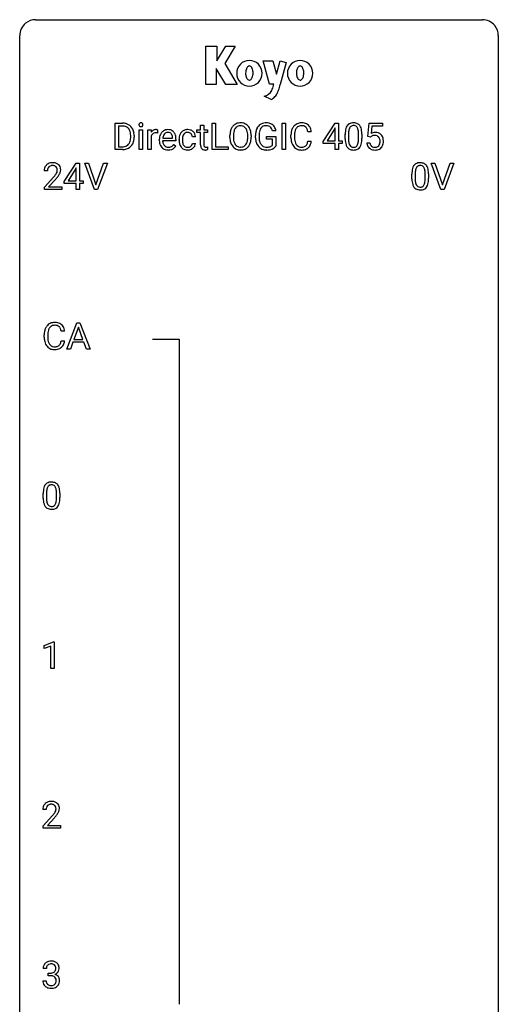
# Model space of a CAD drawing. Extents: x 2.8 to 26.6, y -2.8 to 92.5.
# Drawn here: x 2.8 to 26.6, y 43.5 to 92.5 of the extents above; entities that cross this region are included whole.
import ezdxf

# ---------------------------------------------------------------- set-up
doc = ezdxf.new("R2010")
doc.units = 0
doc.layers.add('DEFAULT_255_1_388', color=255, linetype='CONTINUOUS')
doc.layers.add('DEFAULT_255_2_778', color=255, linetype='CONTINUOUS')

msp = doc.modelspace()

# ---------------------------------------------------------------- linework, layer by layer
at = {"layer": 'DEFAULT_255_1_388'}
for p, q in [((7.522, 86.011), (7.522, 87.327)), ((7.522, 87.327), (7.894, 87.327)), ((7.898, 87.184), (7.696, 87.184)), ((7.696, 87.184), (7.696, 86.153)), ((11.776, 87.226), (11.943, 87.226)), ((11.776, 86.989), (11.776, 87.226)), ((11.943, 87.226), (11.943, 86.989)), ((12.347, 86.011), (12.347, 87.327)), ((12.347, 87.327), (12.522, 87.327)), ((12.522, 87.327), (12.522, 86.153)), ((15.83, 86.011), (15.83, 87.327)), ((15.83, 87.327), (16.003, 87.327)), ((16.003, 87.327), (16.003, 86.011)), ((17.878, 86.415), (18.467, 87.327)), ((18.467, 87.327), (18.645, 87.327)), ((18.645, 87.327), (18.645, 86.453)), ((20.094, 86.671), (20.161, 87.327)), ((20.161, 87.327), (20.835, 87.327)), ((20.303, 87.172), (20.263, 86.814)), ((20.835, 87.172), (20.303, 87.172)), ((20.835, 87.327), (20.835, 87.172)), ((8.302, 86.633), (8.302, 86.71)), ((8.474, 86.713), (8.474, 86.629)), ((8.724, 86.011), (8.724, 86.989)), ((8.724, 86.989), (8.891, 86.989)), ((8.891, 86.989), (8.891, 86.011)), ((9.159, 86.011), (9.159, 86.989)), ((9.159, 86.989), (9.321, 86.989)), ((9.321, 86.989), (9.324, 86.876)), ((9.326, 86.705), (9.326, 86.011)), ((9.631, 86.994), (9.631, 86.839)), ((11.529, 86.653), (11.371, 86.653)), ((11.598, 86.86), (11.598, 86.989)), ((11.598, 86.989), (11.776, 86.989)), ((11.776, 86.86), (11.598, 86.86)), ((11.776, 86.253), (11.776, 86.86)), ((11.943, 86.989), (12.126, 86.989)), ((12.126, 86.86), (11.943, 86.86)), ((11.943, 86.86), (11.943, 86.253)), ((12.126, 86.989), (12.126, 86.86)), ((13.238, 86.615), (13.238, 86.71)), ((13.411, 86.723), (13.411, 86.627)), ((14.124, 86.614), (14.124, 86.712)), ((14.296, 86.71), (14.296, 86.627)), ((14.514, 86.606), (14.514, 86.721)), ((14.688, 86.725), (14.688, 86.618)), ((15.051, 86.525), (15.051, 86.666)), ((15.051, 86.666), (15.528, 86.666)), ((15.528, 86.941), (15.354, 86.941)), ((15.528, 86.666), (15.528, 86.184)), ((16.275, 86.608), (16.275, 86.734)), ((16.45, 86.73), (16.45, 86.602)), ((17.288, 86.904), (17.114, 86.904)), ((18.457, 87.062), (18.068, 86.453)), ((18.477, 87.098), (18.457, 87.062)), ((18.477, 86.453), (18.477, 87.098)), ((18.973, 86.55), (18.973, 86.773)), ((19.14, 86.814), (19.14, 86.546)), ((19.636, 86.527), (19.636, 86.801)), ((19.804, 86.789), (19.804, 86.572)), ((20.228, 86.637), (20.094, 86.671)), ((20.273, 86.673), (20.228, 86.637)), ((7.696, 86.153), (7.878, 86.153)), ((9.725, 86.473), (9.725, 86.504)), ((10.555, 86.452), (9.892, 86.452)), ((9.898, 86.59), (10.388, 86.59)), ((10.388, 86.59), (10.388, 86.602)), ((10.44, 86.262), (10.542, 86.182)), ((10.555, 86.522), (10.555, 86.452)), ((10.705, 86.491), (10.705, 86.519)), ((10.872, 86.513), (10.872, 86.481)), ((11.371, 86.319), (11.529, 86.319)), ((12.522, 86.153), (13.145, 86.153)), ((13.145, 86.153), (13.145, 86.011)), ((15.355, 86.525), (15.051, 86.525)), ((15.355, 86.23), (15.355, 86.525)), ((17.114, 86.429), (17.288, 86.429)), ((17.878, 86.317), (17.878, 86.415)), ((18.477, 86.317), (17.878, 86.317)), ((18.068, 86.453), (18.477, 86.453)), ((18.477, 86.011), (18.477, 86.317)), ((18.645, 86.453), (18.828, 86.453)), ((18.828, 86.317), (18.645, 86.317)), ((18.645, 86.317), (18.645, 86.011)), ((18.828, 86.453), (18.828, 86.317)), ((20.048, 86.357), (20.206, 86.357)), ((7.886, 86.011), (7.522, 86.011)), ((8.891, 86.011), (8.724, 86.011)), ((9.326, 86.011), (9.159, 86.011)), ((12.13, 86.147), (12.13, 86.011)), ((13.145, 86.011), (12.347, 86.011)), ((16.003, 86.011), (15.83, 86.011)), ((18.645, 86.011), (18.477, 86.011)), ((4.995, 84.431), (5.585, 85.342)), ((5.585, 85.342), (5.763, 85.342)), ((5.763, 85.342), (5.763, 84.469)), ((6.499, 84.027), (6.012, 85.342)), ((6.012, 85.342), (6.201, 85.342)), ((6.201, 85.342), (6.575, 84.257)), ((6.575, 84.257), (6.951, 85.342)), ((7.141, 85.342), (6.653, 84.027)), ((6.951, 85.342), (7.141, 85.342)), ((23.738, 84.027), (23.25, 85.342)), ((23.25, 85.342), (23.439, 85.342)), ((23.439, 85.342), (23.813, 84.257)), ((23.813, 84.257), (24.189, 85.342)), ((24.379, 85.342), (23.891, 84.027)), ((24.189, 85.342), (24.379, 85.342)), ((4.16, 84.955), (3.993, 84.955)), ((5.575, 85.078), (5.185, 84.469)), ((5.595, 85.114), (5.575, 85.078)), ((5.595, 84.469), (5.595, 85.114)), ((22.29, 84.565), (22.29, 84.789)), ((22.457, 84.829), (22.457, 84.562)), ((22.953, 84.543), (22.953, 84.817)), ((23.12, 84.805), (23.12, 84.588)), ((4.018, 84.147), (4.473, 84.653)), ((4.572, 84.546), (4.219, 84.163)), ((4.995, 84.332), (4.995, 84.431)), ((5.595, 84.332), (4.995, 84.332)), ((5.185, 84.469), (5.595, 84.469)), ((5.595, 84.027), (5.595, 84.332)), ((5.763, 84.469), (5.945, 84.469)), ((5.945, 84.332), (5.763, 84.332)), ((5.763, 84.332), (5.763, 84.027)), ((5.945, 84.469), (5.945, 84.332)), ((4.018, 84.027), (4.018, 84.147)), ((4.88, 84.027), (4.018, 84.027)), ((4.219, 84.163), (4.88, 84.163)), ((4.88, 84.163), (4.88, 84.027)), ((5.763, 84.027), (5.595, 84.027)), ((6.653, 84.027), (6.499, 84.027)), ((23.891, 84.027), (23.738, 84.027)), ((5.123, 76.089), (5.625, 77.405)), ((5.625, 77.405), (5.777, 77.405)), ((5.777, 77.405), (6.28, 76.089)), ((5.013, 76.982), (4.839, 76.982)), ((5.701, 77.191), (5.478, 76.576)), ((5.925, 76.576), (5.701, 77.191)), ((4.001, 76.686), (4.001, 76.812)), ((4.175, 76.808), (4.175, 76.68)), ((4.839, 76.507), (5.013, 76.507)), ((5.425, 76.433), (5.302, 76.089)), ((5.977, 76.433), (5.425, 76.433)), ((5.478, 76.576), (5.925, 76.576)), ((6.102, 76.089), (5.977, 76.433)), ((5.302, 76.089), (5.123, 76.089)), ((6.28, 76.089), (6.102, 76.089)), ((3.948, 68.69), (3.948, 68.914)), ((4.115, 68.954), (4.115, 68.687)), ((4.611, 68.668), (4.611, 68.942)), ((4.778, 68.93), (4.778, 68.713)), ((3.99, 61.357), (4.468, 61.536)), ((3.99, 61.205), (3.99, 61.357)), ((4.327, 61.328), (3.99, 61.205)), ((4.327, 60.214), (4.327, 61.328)), ((4.468, 61.536), (4.495, 61.536)), ((4.495, 61.536), (4.495, 60.214)), ((4.495, 60.214), (4.327, 60.214)), ((4.095, 53.205), (3.928, 53.205)), ((3.954, 52.397), (4.409, 52.903)), ((3.954, 52.277), (3.954, 52.397)), ((4.507, 52.796), (4.155, 52.413)), ((4.155, 52.413), (4.816, 52.413)), ((4.816, 52.413), (4.816, 52.277)), ((4.816, 52.277), (3.954, 52.277)), ((4.108, 45.31), (3.941, 45.31)), ((4.197, 44.942), (4.197, 45.079)), ((4.197, 45.079), (4.322, 45.079)), ((3.929, 44.686), (4.097, 44.686)), ((4.322, 44.942), (4.197, 44.942))]:
    msp.add_line(p, q, dxfattribs=at)
for centre, radius, start, end in [((7.898, 86.667), 0.66, 75.41, 90.3803), ((7.896, 86.67), 0.514, 79.2154, 89.7445), ((7.933, 86.833), 0.347, 40.384, 80.1431), ((7.924, 86.775), 0.549, 60.1455, 75.189), ((7.942, 86.806), 0.513, 26.5254, 60.1451), ((8.821, 87.249), 0.11, 161.4148, 180.5533), ((8.835, 87.248), 0.124, 179.942, 185.0971), ((8.805, 87.244), 0.0938, 184.1071, 222.4604), ((8.807, 87.253), 0.0956, 138.183, 160.9308), ((8.794, 87.264), 0.0792, 104.6372, 138.0036), ((8.79, 87.231), 0.0744, 222.5057, 237.9918), ((8.798, 87.245), 0.0902, 238.5428, 259.129), ((8.806, 87.223), 0.122, 92.0601, 105.2199), ((8.808, 87.294), 0.14, 258.8433, 270.4149), ((8.809, 87.184), 0.161, 89.9791, 92.5006), ((8.81, 87.209), 0.135, 78.0235, 90.4478), ((8.809, 87.319), 0.165, 269.9726, 272.8113), ((8.812, 87.277), 0.124, 272.3544, 285.8952), ((8.82, 87.256), 0.0878, 55.0522, 78.3363), ((8.824, 87.236), 0.0807, 285.4398, 316.532), ((8.826, 87.266), 0.0768, 42.0506, 54.4508), ((8.811, 87.252), 0.0974, 1.7494, 42.1499), ((8.817, 87.243), 0.0909, 316.711, 341.6513), ((8.801, 87.247), 0.107, 342.1062, 0.5536), ((8.782, 87.248), 0.126, 359.9833, 2.8354), ((13.809, 86.82), 0.553, 139.626, 156.0379), ((13.743, 86.874), 0.468, 122.6415, 139.3432), ((13.754, 86.853), 0.491, 93.0225, 122.4556), ((13.752, 86.893), 0.302, 110.823, 143.918), ((13.763, 86.85), 0.346, 89.3037, 109.9046), ((13.767, 86.745), 0.6, 89.9757, 93.6341), ((13.771, 86.789), 0.555, 73.7463, 90.4234), ((13.767, 86.775), 0.42, 84.3846, 90.0761), ((13.786, 86.892), 0.302, 36.1437, 85.6628), ((13.791, 86.866), 0.477, 57.6631, 73.4517), ((13.79, 86.868), 0.475, 29.1441, 57.4147), ((15.038, 86.857), 0.504, 139.8401, 153.9335), ((14.997, 86.889), 0.452, 98.419, 139.6707), ((15.011, 86.913), 0.285, 105.6679, 144.2649), ((15.04, 86.681), 0.664, 89.766, 99.4415), ((15.04, 86.808), 0.394, 89.4149, 105.5825), ((15.047, 86.689), 0.656, 78.0552, 90.4042), ((15.045, 86.751), 0.451, 82.1064, 90.1997), ((15.082, 86.936), 0.263, 27.7361, 84.5258), ((15.093, 86.893), 0.447, 54.638, 78.3339), ((15.114, 86.929), 0.405, 50.0314, 54.1563), ((15.102, 86.919), 0.421, 18.1092, 49.718), ((16.815, 86.838), 0.522, 136.7832, 155.2473), ((16.771, 86.875), 0.465, 121.7633, 136.4281), ((16.786, 86.847), 0.496, 95.646, 121.549), ((16.785, 86.9), 0.301, 109.2998, 143.3037), ((16.801, 86.842), 0.36, 89.3452, 108.5744), ((16.804, 86.723), 0.622, 89.9246, 96.1376), ((16.809, 86.736), 0.609, 76.6779, 90.4564), ((16.805, 86.71), 0.492, 87.3803, 90.0252), ((16.813, 86.828), 0.374, 74.7009, 87.8124), ((16.848, 86.949), 0.248, 47.4372, 75.0696), ((16.854, 86.915), 0.425, 47.4859, 76.9287), ((16.842, 86.95), 0.251, 27.8167, 46.4008), ((16.837, 86.904), 0.444, 16.5424, 46.8935), ((19.481, 86.93), 0.492, 148.7922, 164.5682), ((19.375, 86.99), 0.369, 144.5884, 148.1162), ((19.336, 87.017), 0.322, 101.644, 144.5143), ((19.364, 87.016), 0.189, 105.7981, 149.7388), ((19.384, 86.827), 0.518, 89.5283, 102.582), ((19.385, 86.941), 0.267, 89.3804, 105.6764), ((19.393, 86.823), 0.522, 77.0438, 90.5082), ((19.389, 86.912), 0.296, 81.1057, 90.2187), ((19.409, 87.011), 0.195, 30.7408, 82.4658), ((19.438, 87.007), 0.332, 48.2778, 77.4996), ((19.446, 87.022), 0.316, 36.3142, 47.6307), ((19.348, 86.956), 0.434, 18.2931, 35.677), ((7.904, 86.811), 0.383, 26.5778, 40.1534), ((7.799, 86.762), 0.498, 9.6573, 26.1932), ((7.534, 86.715), 0.768, 359.6455, 9.8608), ((7.816, 86.739), 0.656, 7.403, 26.8322), ((7.636, 86.711), 0.837, 0.1606, 7.7176), ((9.577, 86.722), 0.296, 127.8167, 148.63), ((9.599, 86.591), 0.296, 155.6557, 157.2568), ((9.522, 86.633), 0.209, 107.1347, 157.6457), ((9.549, 86.751), 0.256, 91.333, 126.7875), ((9.545, 86.55), 0.295, 89.2758, 106.6213), ((9.557, 86.671), 0.336, 89.9858, 92.4688), ((9.549, 86.273), 0.572, 86.8047, 90.0424), ((9.558, 86.702), 0.306, 85.3588, 90.1624), ((9.556, 86.382), 0.463, 80.6752, 86.8938), ((9.568, 86.814), 0.192, 78.4019, 85.4593), ((9.584, 86.892), 0.113, 67.7849, 78.5738), ((9.596, 86.924), 0.0789, 63.4805, 67.3075), ((10.377, 86.507), 0.652, 167.4006, 180.3178), ((10.259, 86.532), 0.531, 154.1835, 167.2508), ((10.187, 86.57), 0.451, 134.315, 154.5315), ((10.163, 86.591), 0.418, 122.8617, 133.9707), ((10.326, 86.548), 0.429, 158.5845, 170.172), ((10.198, 86.599), 0.291, 137.511, 158.8517), ((10.151, 86.616), 0.391, 89.8248, 123.4199), ((10.155, 86.638), 0.234, 118.0546, 137.4545), ((10.149, 86.642), 0.227, 89.2018, 117.2852), ((10.157, 86.544), 0.464, 74.7874, 90.5483), ((10.153, 86.584), 0.286, 83.7282, 90.0969), ((10.167, 86.667), 0.202, 41.1647, 85.0014), ((10.19, 86.666), 0.337, 39.8179, 74.7634), ((10.144, 86.647), 0.232, 29.0166, 41.1493), ((10.083, 86.615), 0.301, 12.6957, 28.6406), ((9.929, 86.579), 0.459, 2.9089, 12.8847), ((10.132, 86.621), 0.41, 16.8991, 39.483), ((9.919, 86.552), 0.634, 4.9635, 17.2028), ((11.371, 86.522), 0.666, 168.615, 180.2871), ((11.236, 86.549), 0.528, 154.9162, 168.5402), ((11.132, 86.6), 0.413, 133.5745, 155.256), ((11.114, 86.616), 0.389, 122.0166, 133.2056), ((11.353, 86.543), 0.48, 162.6653, 174.0803), ((11.184, 86.597), 0.302, 143.2846, 162.9352), ((11.118, 86.606), 0.399, 97.8733, 121.7531), ((11.12, 86.645), 0.222, 107.6884, 143.3583), ((11.136, 86.587), 0.283, 89.3774, 107.207), ((11.138, 86.487), 0.52, 89.8471, 98.2769), ((11.143, 86.556), 0.451, 73.3761, 90.52), ((11.139, 86.581), 0.288, 88.1066, 90.0064), ((11.146, 86.648), 0.222, 46.4988, 89.3298), ((11.165, 86.637), 0.367, 47.7086, 73.0511), ((11.146, 86.645), 0.224, 24.4868, 46.944), ((11.12, 86.636), 0.251, 3.7809, 23.9354), ((11.18, 86.65), 0.348, 3.7443, 48.0844), ((11.069, 86.632), 0.46, 2.6193, 5.0425), ((14.168, 86.714), 0.929, 169.5253, 180.2766), ((13.954, 86.754), 0.712, 155.8315, 169.5089), ((14.342, 86.714), 0.932, 174.0509, 179.4175), ((14.072, 86.745), 0.659, 163.0419, 174.314), ((13.857, 86.813), 0.434, 143.5289, 163.298), ((13.709, 86.833), 0.4, 20.3231, 36.499), ((13.525, 86.766), 0.595, 7.8926, 20.2962), ((13.188, 86.716), 0.936, 359.7055, 8.036), ((13.685, 86.803), 0.599, 24.0986, 29.7321), ((13.568, 86.755), 0.725, 8.6655, 23.8241), ((13.317, 86.714), 0.979, 359.7807, 8.8218), ((15.538, 86.727), 1.024, 170.2025, 180.3562), ((15.182, 86.791), 0.662, 154.2857, 170.3893), ((15.69, 86.725), 1.002, 173.4671, 179.9729), ((15.346, 86.767), 0.655, 162.6076, 173.678), ((15.111, 86.842), 0.408, 144.3561, 162.8564), ((14.955, 86.872), 0.405, 9.7559, 27.3214), ((14.938, 86.859), 0.595, 7.9674, 18.6985), ((17.149, 86.738), 0.874, 169.5838, 180.2758), ((16.942, 86.777), 0.664, 155.0367, 169.6003), ((17.386, 86.732), 0.936, 174.3421, 180.143), ((17.09, 86.764), 0.639, 162.9376, 174.6209), ((16.871, 86.834), 0.409, 143.0753, 163.1919), ((16.718, 86.883), 0.392, 15.7651, 27.941), ((16.494, 86.818), 0.625, 7.8889, 15.9242), ((16.656, 86.844), 0.635, 5.4073, 17.0364), ((20.317, 86.778), 1.344, 173.7674, 180.2316), ((19.809, 86.836), 0.833, 164.3059, 173.9001), ((20.433, 86.802), 1.292, 177.8639, 179.5036), ((20.091, 86.819), 0.95, 172.0258, 178.0705), ((19.719, 86.872), 0.575, 163.3765, 172.1411), ((19.484, 86.944), 0.329, 149.4208, 163.6283), ((19.35, 86.972), 0.265, 24.2875, 31.3934), ((19.218, 86.916), 0.409, 12.0807, 23.8171), ((18.908, 86.847), 0.726, 4.8365, 12.2906), ((18.435, 86.805), 1.202, 359.8093, 4.9408), ((19.062, 86.858), 0.736, 8.0247, 18.5606), ((18.594, 86.789), 1.21, 1.1275, 8.1718), ((18.229, 86.774), 1.575, 0.5433, 1.3867), ((20.472, 86.456), 0.414, 93.7182, 120.2539), ((20.393, 86.515), 0.199, 114.1952, 127.3642), ((20.419, 86.454), 0.265, 98.9836, 113.8906), ((20.442, 86.316), 0.405, 89.6805, 99.1614), ((20.445, 86.391), 0.33, 84.6966, 90.0672), ((20.483, 86.365), 0.506, 89.966, 94.2495), ((20.458, 86.483), 0.237, 41.7851, 85.9892), ((20.487, 86.431), 0.439, 73.8045, 90.5586), ((20.514, 86.528), 0.339, 41.3071, 73.543), ((20.433, 86.461), 0.271, 12.649, 41.6081), ((20.467, 86.488), 0.401, 13.5076, 41.2175), ((7.883, 86.671), 0.518, 269.497, 284.0205), ((7.923, 86.518), 0.359, 283.7699, 318.1557), ((7.885, 86.546), 0.407, 318.7418, 343.6873), ((7.95, 86.529), 0.505, 299.2531, 333.4571), ((7.682, 86.609), 0.619, 343.3325, 355.8549), ((7.446, 86.632), 0.856, 355.4989, 0.079), ((7.841, 86.588), 0.629, 333.0707, 348.7181), ((7.655, 86.625), 0.819, 348.729, 0.3013), ((10.363, 86.469), 0.638, 179.6532, 191.4989), ((10.169, 86.425), 0.439, 190.9374, 223.3654), ((10.326, 86.46), 0.434, 180.9844, 194.9403), ((10.457, 86.521), 0.564, 169.8379, 173.0564), ((10.208, 86.427), 0.312, 194.8031, 222.0413), ((10.174, 86.393), 0.264, 221.5416, 268.8616), ((10.204, 86.389), 0.257, 280.2257, 298.6335), ((10.206, 86.392), 0.396, 276.9729, 328.0036), ((10.217, 86.362), 0.228, 299.0486, 300.4624), ((10.141, 86.489), 0.376, 300.6579, 322.0377), ((10.104, 86.521), 0.425, 321.6718, 322.3059), ((9.647, 86.524), 0.907, 359.8834, 5.2832), ((11.567, 86.491), 0.862, 179.9791, 182.4587), ((11.367, 86.477), 0.662, 182.0498, 194.8774), ((11.159, 86.42), 0.446, 194.5394, 221.0303), ((11.594, 86.515), 0.723, 173.8423, 180.1784), ((11.533, 86.478), 0.661, 179.703, 188.2277), ((11.296, 86.442), 0.422, 188.0631, 201.1158), ((11.173, 86.395), 0.29, 201.2186, 216.9762), ((11.122, 86.357), 0.226, 217.0136, 265.2056), ((11.144, 86.37), 0.241, 269.0327, 309.2225), ((11.168, 86.346), 0.207, 308.3965, 329.6988), ((11.164, 86.377), 0.376, 298.877, 324.7015), ((11.183, 86.334), 0.188, 330.4013, 355.3971), ((11.173, 86.369), 0.364, 324.8703, 329.7912), ((11.235, 86.336), 0.294, 329.2357, 356.6872), ((12.26, 86.253), 0.483, 179.8988, 184.9677), ((12.12, 86.238), 0.343, 184.6409, 196.8266), ((12.169, 86.252), 0.226, 179.7029, 187.918), ((12.085, 86.24), 0.141, 187.7541, 200.2454), ((12.038, 86.223), 0.0906, 200.1304, 219.1733), ((12.023, 86.212), 0.0722, 220.4435, 249.617), ((14.171, 86.621), 0.932, 180.3723, 188.9254), ((13.946, 86.583), 0.705, 188.7217, 204.824), ((13.856, 86.545), 0.607, 205.1185, 209.6465), ((13.758, 86.484), 0.492, 209.0633, 237.3493), ((14.286, 86.622), 0.875, 179.6929, 188.7909), ((13.986, 86.574), 0.571, 188.6328, 202.5631), ((13.845, 86.517), 0.419, 202.8079, 216.1196), ((13.754, 86.444), 0.303, 215.0756, 264.638), ((13.773, 86.508), 0.368, 269.3649, 287.515), ((13.793, 86.436), 0.293, 288.0629, 323.8116), ((13.695, 86.509), 0.415, 323.6547, 342.6591), ((13.801, 86.455), 0.458, 302.4806, 319.6144), ((13.466, 86.583), 0.655, 342.4092, 353.6452), ((13.148, 86.623), 0.976, 353.4028, 359.4847), ((13.733, 86.509), 0.544, 319.8874, 336.1331), ((13.582, 86.578), 0.71, 336.0278, 350.5787), ((13.324, 86.622), 0.972, 350.4878, 0.2625), ((15.4, 86.612), 0.886, 180.3882, 188.9218), ((15.191, 86.576), 0.674, 188.6922, 205.7821), ((15.124, 86.548), 0.601, 206.1138, 207.4913), ((15.037, 86.496), 0.5, 206.7883, 238.6963), ((15.475, 86.613), 0.787, 179.6557, 190.008), ((15.215, 86.565), 0.522, 189.8118, 206.6795), ((15.12, 86.521), 0.417, 207.1031, 217.7075), ((15.048, 86.459), 0.323, 216.7345, 265.6812), ((15.089, 86.666), 0.53, 275.9894, 284.4616), ((15.111, 86.573), 0.434, 284.7038, 286.4938), ((15.157, 86.425), 0.279, 286.077, 304.263), ((15.172, 86.4), 0.25, 304.5886, 317.1074), ((15.209, 86.408), 0.39, 295.8437, 324.855), ((17.357, 86.607), 1.082, 179.9915, 181.5398), ((17.125, 86.595), 0.849, 181.122, 193.8755), ((16.858, 86.526), 0.574, 193.548, 219.5756), ((16.764, 86.446), 0.451, 219.3628, 250.0611), ((17.281, 86.598), 0.832, 179.6817, 189.1506), ((17, 86.551), 0.546, 188.9911, 203.5772), ((16.878, 86.5), 0.415, 203.9075, 215.1312), ((16.774, 86.42), 0.284, 213.9072, 263.8849), ((16.822, 86.467), 0.329, 278.8749, 293.635), ((16.858, 86.382), 0.238, 293.8554, 310.0518), ((16.859, 86.375), 0.232, 311.0645, 332.0111), ((16.725, 86.449), 0.385, 331.6587, 343.2877), ((16.493, 86.521), 0.628, 343.1447, 351.0104), ((16.329, 86.551), 0.794, 350.7125, 351.1627), ((16.848, 86.43), 0.432, 311.456, 340.4421), ((16.671, 86.496), 0.62, 340.1775, 353.7812), ((20.485, 86.569), 1.512, 180.7435, 181.1522), ((20.18, 86.558), 1.207, 180.8977, 188.0055), ((19.734, 86.494), 0.757, 187.8816, 198.2347), ((19.455, 86.399), 0.462, 197.9695, 215.2623), ((20.311, 86.542), 1.171, 179.7996, 185.2461), ((19.856, 86.499), 0.714, 185.1412, 193.0082), ((19.559, 86.429), 0.408, 192.7897, 205.2507), ((19.441, 86.376), 0.279, 205.8002, 211.2546), ((19.382, 86.337), 0.208, 210.379, 238.4008), ((19.38, 86.342), 0.212, 239.6522, 265.9794), ((19.408, 86.325), 0.193, 287.7958, 329.0809), ((19.3, 86.392), 0.32, 328.6635, 343.3325), ((19.056, 86.468), 0.576, 343.0498, 351.9392), ((18.666, 86.525), 0.97, 351.8072, 357.7958), ((18.302, 86.544), 1.334, 357.5871, 359.2682), ((19.396, 86.352), 0.375, 324.9361, 328.6153), ((19.284, 86.413), 0.503, 329.2804, 344.7473), ((18.948, 86.509), 0.853, 344.4935, 353.9764), ((18.426, 86.567), 1.378, 353.8441, 0.2288), ((20.551, 86.401), 0.505, 184.9244, 194.4976), ((20.412, 86.36), 0.36, 193.7536, 228.5273), ((20.573, 86.405), 0.37, 187.3597, 198.6734), ((20.455, 86.364), 0.245, 198.4454, 217.7945), ((20.421, 86.34), 0.204, 218.2887, 228.5613), ((20.432, 86.355), 0.223, 228.9652, 258.1237), ((20.477, 86.343), 0.212, 286.725, 320.6005), ((20.434, 86.378), 0.267, 320.6712, 344.544), ((20.304, 86.417), 0.403, 344.2414, 356.7358), ((20.314, 86.432), 0.393, 359.5579, 12.9534), ((20.164, 86.428), 0.544, 356.3547, 0.0507), ((20.464, 86.381), 0.405, 323.6727, 348.1675), ((20.282, 86.439), 0.592, 1.133, 13.8831), ((20.267, 86.426), 0.607, 347.8573, 0.4294), ((20.123, 86.431), 0.752, 359.9925, 1.5431), ((7.881, 86.776), 0.764, 270.4447, 278.4508), ((7.909, 86.606), 0.592, 278.1072, 299.034), ((10.145, 86.402), 0.406, 223.3, 251.8562), ((10.168, 86.486), 0.492, 252.3265, 270.581), ((10.182, 86.47), 0.34, 267.7321, 270.0098), ((10.175, 86.558), 0.565, 269.8358, 278.0581), ((10.184, 86.492), 0.363, 269.6921, 280.4122), ((11.108, 86.375), 0.378, 221.1003, 252.9744), ((11.135, 86.476), 0.482, 253.3157, 270.5771), ((11.14, 86.461), 0.331, 263.6825, 270.1042), ((11.141, 86.404), 0.411, 269.8408, 297.1299), ((11.127, 86.436), 0.446, 296.9029, 299.3855), ((12.005, 86.203), 0.223, 196.5081, 219.432), ((11.968, 86.174), 0.176, 219.9745, 230.1985), ((11.976, 86.186), 0.19, 230.8037, 257.7414), ((12, 86.287), 0.294, 257.3572, 270.4795), ((12.04, 86.256), 0.119, 249.1038, 262.7745), ((12.002, 86.437), 0.444, 270.0268, 275.1131), ((12.05, 86.327), 0.191, 262.4922, 270.2607), ((11.995, 86.499), 0.506, 275.2598, 285.5081), ((12.05, 86.351), 0.215, 270.3091, 275.6615), ((12.034, 86.52), 0.385, 275.5607, 279.0878), ((11.997, 86.756), 0.624, 279.037, 281.5), ((11.957, 86.954), 0.825, 281.4217, 282.1032), ((13.748, 86.471), 0.476, 237.535, 252.1858), ((13.764, 86.531), 0.538, 252.5221, 270.4416), ((13.768, 86.538), 0.397, 263.8464, 270.0831), ((13.77, 86.609), 0.615, 269.917, 276.3395), ((13.788, 86.48), 0.486, 275.8196, 302.1886), ((15.039, 86.501), 0.506, 238.8204, 253.2788), ((15.058, 86.577), 0.584, 253.5785, 270.4176), ((15.063, 86.56), 0.425, 264.7368, 270.0611), ((15.066, 86.88), 0.745, 269.8334, 276.0538), ((15.063, 87.073), 1.079, 270.0022, 270.2491), ((15.067, 86.888), 0.895, 270.0201, 278.7495), ((15.105, 86.646), 0.65, 278.6622, 291.3047), ((15.163, 86.493), 0.486, 291.5691, 296.4556), ((16.783, 86.518), 0.525, 250.7885, 270.6488), ((16.789, 86.508), 0.373, 263.1758, 270.1031), ((16.792, 86.648), 0.513, 269.6723, 279.0607), ((16.789, 86.798), 0.805, 269.9996, 270.3613), ((16.795, 86.647), 0.654, 269.9359, 282.8097), ((16.844, 86.443), 0.443, 282.4332, 310.7515), ((19.34, 86.322), 0.323, 215.8618, 257.2788), ((19.385, 86.496), 0.503, 256.6229, 270.5105), ((19.389, 86.418), 0.288, 265.1324, 270.0603), ((19.393, 86.381), 0.251, 269.3314, 287.218), ((19.393, 86.51), 0.517, 269.5979, 281.6733), ((19.438, 86.322), 0.324, 280.5802, 324.9173), ((20.42, 86.373), 0.376, 228.9024, 256.3313), ((20.454, 86.508), 0.515, 256.2426, 270.4486), ((20.455, 86.454), 0.325, 257.7261, 270.4014), ((20.461, 86.404), 0.274, 269.4204, 286.421), ((20.462, 86.532), 0.539, 269.5771, 282.4215), ((20.504, 86.357), 0.359, 281.8396, 316.5458), ((20.497, 86.361), 0.367, 316.8172, 323.1487), ((4.36, 84.984), 0.364, 133.4541, 162.9471), ((4.38, 84.963), 0.394, 100.787, 133.4382), ((4.393, 84.987), 0.233, 102.1738, 129.2061), ((4.419, 84.789), 0.572, 89.6607, 101.3702), ((4.42, 84.872), 0.352, 89.5461, 102.5418), ((4.427, 84.795), 0.565, 78.2173, 90.4129), ((4.423, 84.932), 0.291, 82.1602, 90.1506), ((4.438, 85.015), 0.207, 43.4417, 83.1661), ((4.467, 84.978), 0.378, 55.9269, 78.4888), ((4.489, 85.016), 0.334, 47.9298, 55.4049), ((4.5, 85.028), 0.318, 4.3348, 48.056), ((22.798, 84.946), 0.492, 148.7922, 164.5682), ((22.691, 85.006), 0.369, 144.5884, 148.1162), ((22.653, 85.033), 0.322, 101.644, 144.5143), ((22.681, 85.031), 0.189, 105.7981, 149.7388), ((22.7, 84.843), 0.518, 89.5283, 102.582), ((22.702, 84.956), 0.267, 89.3804, 105.6764), ((22.709, 84.838), 0.522, 77.0438, 90.5082), ((22.706, 84.927), 0.296, 81.1057, 90.2187), ((22.726, 85.026), 0.195, 30.7408, 82.4658), ((22.755, 85.023), 0.332, 48.2778, 77.4996), ((22.763, 85.037), 0.316, 36.3142, 47.6307), ((22.665, 84.972), 0.434, 18.2931, 35.677), ((4.45, 84.959), 0.458, 163.2878, 180.5582), ((4.511, 84.96), 0.351, 165.9091, 178.8685), ((4.608, 84.955), 0.448, 178.4391, 180.0084), ((4.397, 84.991), 0.234, 136.1757, 166.3673), ((4.384, 85.001), 0.216, 129.7286, 135.7539), ((2.956, 85.995), 2.026, 318.5133, 320.7829), ((3.55, 85.511), 1.259, 320.7373, 323.9739), ((3.991, 85.192), 0.715, 323.8963, 328.6419), ((4.43, 85.006), 0.219, 16.1713, 43.5286), ((4.222, 85.05), 0.444, 328.8295, 331.7891), ((4.334, 84.992), 0.318, 331.4255, 352.9366), ((3.672, 85.42), 1.254, 319.6472, 327.096), ((4.373, 84.991), 0.278, 359.4863, 15.9343), ((4.349, 84.988), 0.302, 353.2258, 0.0166), ((4.12, 85.133), 0.721, 326.9133, 338.3508), ((4.425, 85.015), 0.394, 337.8914, 358.9968), ((4.377, 85.009), 0.442, 359.9252, 5.5972), ((23.634, 84.794), 1.344, 173.7674, 180.2316), ((23.126, 84.851), 0.833, 164.3059, 173.9001), ((23.75, 84.818), 1.292, 177.8639, 179.5036), ((23.407, 84.834), 0.95, 172.0258, 178.0705), ((23.036, 84.887), 0.575, 163.3765, 172.1411), ((22.801, 84.959), 0.329, 149.4208, 163.6283), ((22.667, 84.988), 0.265, 24.2875, 31.3934), ((22.535, 84.932), 0.409, 12.0807, 23.8171), ((22.225, 84.863), 0.726, 4.8365, 12.2906), ((21.751, 84.821), 1.202, 359.8093, 4.9408), ((22.379, 84.873), 0.736, 8.0247, 18.5606), ((21.911, 84.804), 1.21, 1.1275, 8.1718), ((21.546, 84.79), 1.575, 0.5433, 1.3867), ((3.24, 85.776), 1.813, 317.2588, 319.9046), ((23.802, 84.585), 1.512, 180.7435, 181.1522), ((23.497, 84.574), 1.207, 180.8977, 188.0055), ((23.051, 84.509), 0.757, 187.8816, 198.2347), ((22.772, 84.415), 0.462, 197.9695, 215.2623), ((23.628, 84.558), 1.171, 179.7996, 185.2461), ((23.173, 84.515), 0.714, 185.1412, 193.0082), ((22.875, 84.444), 0.408, 192.7897, 205.2507), ((22.758, 84.392), 0.279, 205.8002, 211.2546), ((22.699, 84.352), 0.208, 210.379, 238.4008), ((22.725, 84.34), 0.193, 287.7958, 329.0809), ((22.617, 84.407), 0.32, 328.6635, 343.3325), ((22.373, 84.484), 0.576, 343.0498, 351.9392), ((21.983, 84.541), 0.97, 351.8072, 357.7958), ((21.619, 84.56), 1.334, 357.5871, 359.2682), ((22.601, 84.429), 0.503, 329.2804, 344.7473), ((22.265, 84.524), 0.853, 344.4935, 353.9764), ((21.743, 84.583), 1.378, 353.8441, 0.2288), ((22.657, 84.338), 0.323, 215.8618, 257.2788), ((22.702, 84.512), 0.503, 256.6229, 270.5105), ((22.697, 84.358), 0.212, 239.6522, 265.9794), ((22.706, 84.433), 0.288, 265.1324, 270.0603), ((22.709, 84.397), 0.251, 269.3314, 287.218), ((22.71, 84.526), 0.517, 269.5979, 281.6733), ((22.755, 84.338), 0.324, 280.5802, 324.9173), ((22.713, 84.367), 0.375, 324.9361, 328.6153), ((4.496, 76.953), 0.465, 121.7633, 136.4281), ((4.511, 76.925), 0.496, 95.646, 121.549), ((4.529, 76.801), 0.622, 89.9246, 96.1376), ((4.535, 76.814), 0.609, 76.6779, 90.4564), ((4.579, 76.993), 0.425, 47.4859, 76.9287), ((4.875, 76.816), 0.874, 169.5838, 180.2758), ((4.668, 76.855), 0.664, 155.0367, 169.6003), ((4.54, 76.916), 0.522, 136.7832, 155.2473), ((5.111, 76.81), 0.936, 174.3421, 180.143), ((4.816, 76.842), 0.639, 162.9376, 174.6209), ((4.596, 76.912), 0.409, 143.0753, 163.1919), ((4.51, 76.978), 0.301, 109.2998, 143.3037), ((4.526, 76.92), 0.36, 89.3452, 108.5744), ((4.53, 76.788), 0.492, 87.3803, 90.0252), ((4.538, 76.906), 0.374, 74.7009, 87.8124), ((4.573, 77.027), 0.248, 47.4372, 75.0696), ((4.568, 77.028), 0.251, 27.8167, 46.4008), ((4.443, 76.961), 0.392, 15.7651, 27.941), ((4.22, 76.896), 0.625, 7.8889, 15.9242), ((4.563, 76.982), 0.444, 16.5424, 46.8935), ((4.382, 76.922), 0.635, 5.4073, 17.0364), ((5.082, 76.686), 1.082, 179.9915, 181.5398), ((4.85, 76.673), 0.849, 181.122, 193.8755), ((4.583, 76.604), 0.574, 193.548, 219.5756), ((5.006, 76.676), 0.832, 179.6817, 189.1506), ((4.725, 76.629), 0.546, 188.9911, 203.5772), ((4.604, 76.578), 0.415, 203.9075, 215.1312), ((4.45, 76.527), 0.385, 331.6587, 343.2877), ((4.218, 76.599), 0.628, 343.1447, 351.0104), ((4.055, 76.629), 0.794, 350.7125, 351.1627), ((4.574, 76.508), 0.432, 311.456, 340.4421), ((4.397, 76.574), 0.62, 340.1775, 353.7812), ((4.49, 76.525), 0.451, 219.3628, 250.0611), ((4.5, 76.498), 0.284, 213.9072, 263.8849), ((4.509, 76.596), 0.525, 250.7885, 270.6488), ((4.514, 76.586), 0.373, 263.1758, 270.1031), ((4.518, 76.727), 0.513, 269.6723, 279.0607), ((4.515, 76.876), 0.805, 269.9996, 270.3613), ((4.52, 76.725), 0.654, 269.9359, 282.8097), ((4.548, 76.545), 0.329, 278.8749, 293.635), ((4.57, 76.521), 0.443, 282.4332, 310.7515), ((4.584, 76.461), 0.238, 293.8554, 310.0518), ((4.584, 76.454), 0.232, 311.0645, 332.0111), ((5.292, 68.919), 1.344, 173.7674, 180.2316), ((4.784, 68.976), 0.833, 164.3059, 173.9001), ((4.456, 69.071), 0.492, 148.7922, 164.5682), ((4.349, 69.131), 0.369, 144.5884, 148.1162), ((4.311, 69.158), 0.322, 101.644, 144.5143), ((5.066, 68.959), 0.95, 172.0258, 178.0705), ((4.694, 69.012), 0.575, 163.3765, 172.1411), ((4.459, 69.084), 0.329, 149.4208, 163.6283), ((4.339, 69.156), 0.189, 105.7981, 149.7388), ((4.359, 68.968), 0.518, 89.5283, 102.582), ((4.36, 69.081), 0.267, 89.3804, 105.6764), ((4.367, 68.963), 0.522, 77.0438, 90.5082), ((4.364, 69.052), 0.296, 81.1057, 90.2187), ((4.384, 69.151), 0.195, 30.7408, 82.4658), ((4.413, 69.148), 0.332, 48.2778, 77.4996), ((4.325, 69.113), 0.265, 24.2875, 31.3934), ((4.193, 69.057), 0.409, 12.0807, 23.8171), ((3.883, 68.988), 0.726, 4.8365, 12.2906), ((3.41, 68.946), 1.202, 359.8093, 4.9408), ((4.421, 69.162), 0.316, 36.3142, 47.6307), ((4.323, 69.097), 0.434, 18.2931, 35.677), ((4.037, 68.998), 0.736, 8.0247, 18.5606), ((3.569, 68.929), 1.21, 1.1275, 8.1718), ((5.46, 68.71), 1.512, 180.7435, 181.1522), ((5.155, 68.699), 1.207, 180.8977, 188.0055), ((4.709, 68.634), 0.757, 187.8816, 198.2347), ((5.408, 68.943), 1.292, 177.8639, 179.5036), ((5.286, 68.683), 1.171, 179.7996, 185.2461), ((4.831, 68.64), 0.714, 185.1412, 193.0082), ((4.031, 68.609), 0.576, 343.0498, 351.9392), ((3.641, 68.666), 0.97, 351.8072, 357.7958), ((3.277, 68.685), 1.334, 357.5871, 359.2682), ((3.923, 68.649), 0.853, 344.4935, 353.9764), ((3.401, 68.708), 1.378, 353.8441, 0.2288), ((3.204, 68.915), 1.575, 0.5433, 1.3867), ((4.43, 68.54), 0.462, 197.9695, 215.2623), ((4.315, 68.463), 0.323, 215.8618, 257.2788), ((4.534, 68.569), 0.408, 192.7897, 205.2507), ((4.416, 68.517), 0.279, 205.8002, 211.2546), ((4.357, 68.477), 0.208, 210.379, 238.4008), ((4.36, 68.637), 0.503, 256.6229, 270.5105), ((4.355, 68.483), 0.212, 239.6522, 265.9794), ((4.364, 68.558), 0.288, 265.1324, 270.0603), ((4.368, 68.522), 0.251, 269.3314, 287.218), ((4.368, 68.651), 0.517, 269.5979, 281.6733), ((4.383, 68.465), 0.193, 287.7958, 329.0809), ((4.413, 68.463), 0.324, 280.5802, 324.9173), ((4.275, 68.532), 0.32, 328.6635, 343.3325), ((4.371, 68.492), 0.375, 324.9361, 328.6153), ((4.259, 68.554), 0.503, 329.2804, 344.7473), ((4.296, 53.234), 0.364, 133.4541, 162.9471), ((4.316, 53.213), 0.394, 100.787, 133.4382), ((4.333, 53.241), 0.234, 136.1757, 166.3673), ((4.319, 53.251), 0.216, 129.7286, 135.7539), ((4.328, 53.237), 0.233, 102.1738, 129.2061), ((4.355, 53.039), 0.572, 89.6607, 101.3702), ((4.356, 53.122), 0.352, 89.5461, 102.5418), ((4.362, 53.045), 0.565, 78.2173, 90.4129), ((4.359, 53.182), 0.291, 82.1602, 90.1506), ((4.374, 53.265), 0.207, 43.4417, 83.1661), ((4.402, 53.228), 0.378, 55.9269, 78.4888), ((4.365, 53.256), 0.219, 16.1713, 43.5286), ((4.424, 53.266), 0.334, 47.9298, 55.4049), ((4.436, 53.278), 0.318, 4.3348, 48.056), ((4.386, 53.209), 0.458, 163.2878, 180.5582), ((4.544, 53.205), 0.448, 178.4391, 180.0084), ((4.446, 53.21), 0.351, 165.9091, 178.8685), ((2.891, 54.245), 2.026, 318.5133, 320.7829), ((3.486, 53.761), 1.259, 320.7373, 323.9739), ((3.927, 53.442), 0.715, 323.8963, 328.6419), ((4.157, 53.3), 0.444, 328.8295, 331.7891), ((4.269, 53.242), 0.318, 331.4255, 352.9366), ((3.607, 53.67), 1.254, 319.6472, 327.096), ((4.308, 53.241), 0.278, 359.4863, 15.9343), ((4.285, 53.238), 0.302, 353.2258, 0.0166), ((4.056, 53.383), 0.721, 326.9133, 338.3508), ((4.361, 53.265), 0.394, 337.8914, 358.9968), ((4.313, 53.259), 0.442, 359.9252, 5.5972), ((3.176, 54.026), 1.813, 317.2588, 319.9046), ((4.284, 45.311), 0.345, 131.5745, 154.4799), ((4.32, 45.276), 0.396, 96.9874, 131.9691), ((4.321, 45.318), 0.215, 103.293, 133.562), ((4.343, 45.228), 0.307, 89.5322, 103.5319), ((4.344, 45.135), 0.538, 89.8593, 97.7827), ((4.35, 45.106), 0.567, 78.3654, 90.4133), ((4.35, 45.198), 0.338, 76.1116, 90.7029), ((4.393, 45.353), 0.177, 13.9578, 77.6714), ((4.39, 45.293), 0.376, 56.623, 78.6387), ((4.414, 45.335), 0.328, 47.0255, 56.0856), ((4.416, 45.339), 0.323, 10.9208, 46.7779), ((4.29, 45.314), 0.349, 155.3484, 180.7484), ((4.397, 45.311), 0.289, 172.5097, 180.1361), ((4.316, 45.325), 0.206, 133.835, 173.5343), ((4.319, 45.46), 0.382, 270.492, 281.8953), ((4.346, 45.336), 0.255, 281.669, 301.2944), ((4.365, 45.301), 0.215, 301.7835, 311.7546), ((4.376, 45.29), 0.2, 311.7325, 354.2803), ((4.413, 45.325), 0.334, 292.9804, 325.2391), ((4.242, 45.309), 0.334, 359.1804, 15.0452), ((4.294, 45.304), 0.282, 353.0942, 0.1175), ((4.396, 45.337), 0.355, 325.2332, 332.8747), ((4.469, 45.302), 0.274, 332.355, 359.718), ((4.263, 45.304), 0.48, 359.6364, 11.6088), ((4.374, 44.686), 0.445, 179.976, 183.2331), ((4.258, 44.671), 0.328, 181.8183, 229.6455), ((4.355, 44.684), 0.258, 179.4468, 196.2872), ((4.3, 44.669), 0.201, 196.5661, 227.7059), ((4.316, 44.429), 0.513, 84.0196, 89.3326), ((4.334, 44.583), 0.358, 71.9008, 84.3555), ((4.375, 44.702), 0.232, 49.5091, 72.1833), ((4.395, 44.73), 0.198, 12.9498, 48.7551), ((4.387, 44.665), 0.204, 315.0731, 345.0429), ((4.382, 45.385), 0.402, 292.5422, 293.6931), ((4.427, 44.659), 0.372, 57.6433, 72.8626), ((4.283, 44.696), 0.312, 344.5985, 357.9271), ((4.298, 44.705), 0.298, 359.5051, 13.4237), ((4.182, 44.702), 0.414, 357.4755, 0.0225), ((4.467, 44.723), 0.296, 36.7247, 57.4701), ((4.426, 44.675), 0.334, 311.6358, 343.7652), ((4.465, 44.725), 0.296, 8.0545, 36.3562), ((4.326, 44.702), 0.437, 343.9832, 0.5571), ((4.368, 44.707), 0.395, 359.8317, 8.5873), ((4.304, 44.724), 0.398, 229.4224, 256.8555), ((4.319, 44.69), 0.229, 227.7653, 257.8763), ((4.342, 44.88), 0.558, 256.6827, 270.4413), ((4.344, 44.796), 0.338, 257.4584, 270.4267), ((4.349, 44.828), 0.37, 269.5965, 280.8788), ((4.349, 44.884), 0.563, 269.7285, 280.3858), ((4.375, 44.699), 0.239, 280.6347, 299.8594), ((4.383, 44.723), 0.398, 279.783, 311.6256), ((4.396, 44.658), 0.193, 300.3576, 314.5516)]:
    msp.add_arc(centre, radius, start, end, dxfattribs=at)
at = {"layer": 'DEFAULT_255_2_778'}
for p, q in [((3.572, 92.472), (25.797, 92.472)), ((2.779, -1.984), (2.779, 91.678)), ((26.591, 91.678), (26.591, -1.984)), ((12.039, 91.149), (12.584, 91.149)), ((12.039, 89.243), (12.039, 91.149)), ((12.584, 91.149), (12.584, 90.422)), ((12.584, 90.422), (13.029, 91.149)), ((13.499, 91.149), (12.979, 90.296)), ((13.029, 91.149), (13.499, 91.149)), ((12.979, 90.296), (13.598, 89.243)), ((14.886, 90.422), (15.381, 90.422)), ((15.207, 89.268), (14.886, 90.422)), ((15.381, 90.422), (15.554, 89.757)), ((15.554, 89.757), (15.74, 90.434)), ((15.74, 90.434), (16.037, 90.346)), ((16.037, 90.346), (15.74, 89.243)), ((13.029, 89.243), (12.558, 90.045)), ((12.558, 90.045), (12.558, 89.243)), ((13.574, 89.807), (13.574, 89.807)), ((14.019, 89.82), (14.019, 89.82)), ((16.099, 89.807), (16.099, 89.807)), ((16.544, 89.82), (16.544, 89.82)), ((12.558, 89.243), (12.039, 89.243)), ((13.598, 89.243), (13.029, 89.243)), ((15.418, 89.268), (15.207, 89.268)), ((15.282, 88.503), (14.935, 88.666)), ((9.393, 76.597), (10.716, 76.597)), ((10.716, 76.597), (10.716, 43.524))]:
    msp.add_line(p, q, dxfattribs=at)
for centre, radius, start, end in [((3.57, 91.68), 0.791, 129.1313, 180.1451), ((3.57, 91.681), 0.791, 89.854, 129.1684), ((25.799, 91.68), 0.792, 39.4792, 90.1479), ((25.8, 91.68), 0.791, 359.8534, 39.5154), ((14.208, 89.813), 0.634, 90.2419, 180.4975), ((14.289, 89.954), 0.245, 125.6846, 160.3063), ((14.206, 90.061), 0.11, 90.6213, 122.9156), ((14.202, 89.813), 0.634, 359.5025, 89.7581), ((14.191, 90.023), 0.149, 26.6299, 84.7253), ((13.931, 89.857), 0.456, 6.9672, 30.5675), ((16.733, 89.813), 0.634, 90.2419, 180.4975), ((16.814, 89.954), 0.245, 125.6968, 160.3264), ((16.731, 90.061), 0.11, 90.6191, 122.9232), ((16.727, 89.813), 0.634, 359.5025, 89.7581), ((16.716, 90.023), 0.149, 26.6299, 84.7253), ((16.456, 89.857), 0.456, 6.9672, 30.5675), ((14.208, 89.802), 0.634, 179.5025, 269.7581), ((14.594, 89.827), 0.574, 158.6039, 180.7439), ((14.67, 89.819), 0.651, 179.922, 188.6157), ((14.473, 89.78), 0.45, 187.4901, 210.9148), ((14.202, 89.802), 0.634, 270.2419, 0.4975), ((14.12, 89.685), 0.245, 305.7107, 340.328), ((13.816, 89.812), 0.575, 338.6218, 0.7418), ((13.736, 89.82), 0.654, 359.9314, 8.1119), ((16.733, 89.802), 0.634, 179.5025, 269.7581), ((17.119, 89.827), 0.575, 158.6225, 180.745), ((17.198, 89.819), 0.654, 179.9319, 188.1144), ((17.004, 89.782), 0.456, 186.9715, 210.5629), ((16.727, 89.802), 0.634, 270.2419, 0.4975), ((16.645, 89.685), 0.245, 305.7107, 340.328), ((16.341, 89.812), 0.575, 338.6218, 0.7418), ((16.261, 89.82), 0.654, 359.9314, 8.1119), ((14.218, 89.616), 0.148, 207.0367, 264.8186), ((14.204, 89.578), 0.11, 270.6217, 302.9379), ((14.404, 89.416), 1.023, 333.1006, 347.4968), ((13.927, 89.54), 1.516, 346.8252, 349.6433), ((13.495, 89.761), 2.304, 339.8907, 346.9944), ((16.744, 89.616), 0.149, 206.6182, 264.7156), ((16.729, 89.578), 0.11, 270.6217, 302.9379), ((14.855, 89.168), 0.509, 279.0582, 335.0255), ((14.992, 89.074), 0.649, 308.2404, 329.28), ((14.465, 89.401), 1.269, 328.7692, 340.1121), ((15.134, 88.905), 0.429, 290.215, 307.3797)]:
    msp.add_arc(centre, radius, start, end, dxfattribs=at)

doc.saveas('drawing.dxf')
